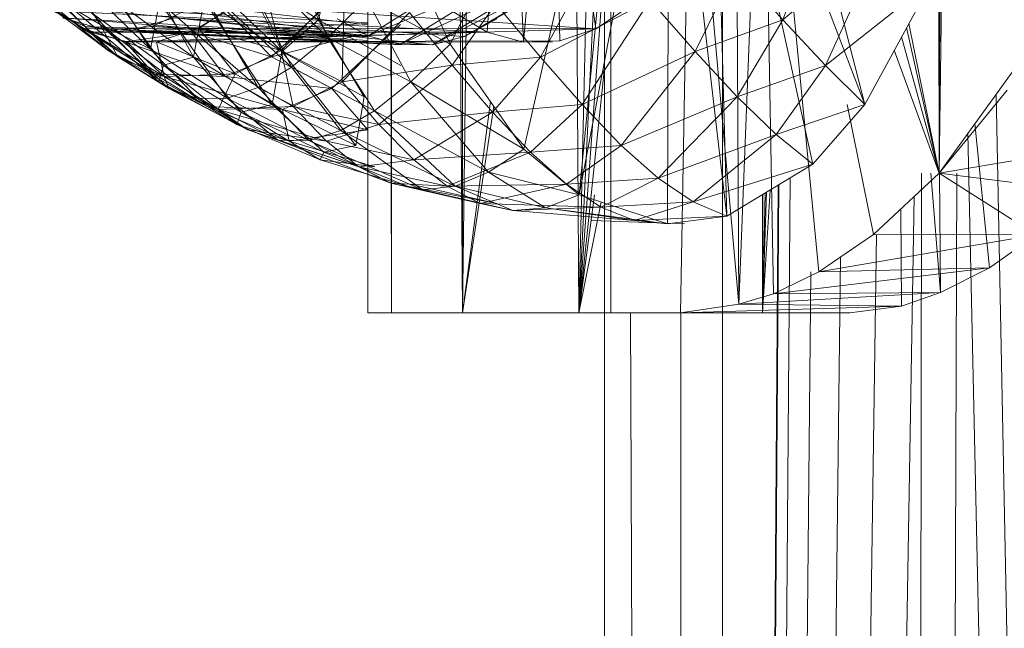
# Model space of a CAD drawing. Units: inches. Extents: x 6313 to 12539, y -3 to 1604.
# Drawn here: x 9353 to 9378, y 336 to 352 of the extents above; entities that cross this region are included whole.
import ezdxf

# ---------------------------------------------------------------- set-up
doc = ezdxf.new("R2010")
doc.units = ezdxf.units.IN
doc.header["$MEASUREMENT"] = 0

msp = doc.modelspace()

# ---------------------------------------------------------------- linework, layer by layer
at = {"lineweight": 9}
for p, q in [((9361.854, 344.248), (9361.854, 584.248)), ((9370.853, 73.97), (9370.853, 520.915)), ((9374.463, 349.539), (9371.492, 360.972)), ((9367.854, 73.97), (9367.854, 360.504)), ((9371.87, 360.056), (9371.267, 344.468)), ((9371.87, 360.056), (9372.146, 344.733)), ((9371.87, 360.056), (9373.292, 345.289)), ((9365.437, 359.482), (9365.797, 351.12)), ((9368.016, 344.248), (9368.016, 359.454)), ((9370.963, 346.702), (9370.589, 359.625)), ((9373.139, 348.019), (9370.589, 359.625)), ((9374.463, 349.539), (9370.589, 359.625)), ((9363.938, 351.061), (9368.118, 359.342)), ((9365.423, 359.287), (9364.879, 351.372)), ((9366.546, 359.31), (9365.797, 351.12)), ((9365.808, 348.406), (9368.291, 359.346)), ((9366.546, 359.31), (9366.723, 351.149)), ((9366.546, 359.31), (9367.637, 351.456)), ((9367.214, 347.244), (9368.371, 359.347)), ((9367.214, 347.244), (9369.491, 359.262)), ((9369.453, 346.504), (9369.491, 359.262)), ((9370.963, 346.702), (9369.491, 359.262)), ((9367.204, 344.248), (9368.29, 359.065)), ((9371.267, 344.468), (9371.174, 359.075)), ((9370.03, 358.294), (9369.785, 344.248)), ((9371.267, 344.468), (9370.03, 358.294)), ((9367.204, 344.248), (9367.854, 357.9)), ((9368.016, 344.248), (9368.016, 357.889)), ((9364.251, 344.248), (9364.41, 355.969)), ((9364.251, 344.248), (9364.398, 355.949)), ((9376.331, 355.946), (9376.346, 347.79)), ((9364.251, 344.248), (9364.251, 355.693)), ((9367.204, 344.248), (9367.468, 355.723)), ((9376.372, 355.903), (9376.346, 347.79)), ((9376.346, 347.79), (9376.447, 355.825)), ((9364.251, 344.248), (9364.166, 355.546)), ((9360.598, 351.685), (9359.215, 355.328)), ((9372.377, 351.685), (9373.761, 355.328)), ((9359.382, 354.767), (9360.831, 351.235)), ((9367.204, 344.248), (9367.14, 354.276)), ((9360.598, 351.685), (9361.143, 353.929)), ((9372.377, 351.685), (9375.009, 353.929)), ((9373.459, 350.52), (9375.009, 353.929)), ((9358.35, 353.681), (9360.831, 351.235)), ((9358.35, 353.681), (9359.917, 350.482)), ((9357.426, 350.738), (9355.87, 353.606)), ((9366.23, 350.738), (9367.786, 353.606)), ((9362.433, 353.359), (9362.456, 344.248)), ((9362.456, 344.248), (9362.456, 353.359)), ((9362.908, 353.359), (9363.938, 351.061)), ((9367.833, 353.279), (9364.303, 351.262)), ((9354.049, 353.152), (9355.066, 351.565)), ((9354.049, 353.152), (9356.338, 350.939)), ((9359.671, 350.881), (9358.617, 353.003)), ((9360.598, 351.685), (9358.617, 353.003)), ((9364.775, 353.116), (9361.864, 351.276)), ((9370.154, 350.881), (9371.208, 353.003)), ((9372.377, 351.685), (9371.208, 353.003)), ((9355.264, 350.908), (9353.021, 352.743)), ((9357.414, 352.796), (9359.917, 350.482)), ((9357.414, 352.796), (9359.072, 349.964)), ((9359.652, 350.908), (9359.166, 352.743)), ((9365.536, 352.823), (9361.864, 351.276)), ((9365.536, 352.823), (9362.675, 351.055)), ((9366.309, 352.752), (9362.675, 351.055)), ((9367.08, 352.905), (9363.492, 351.05)), ((9366.309, 352.752), (9363.492, 351.05)), ((9367.08, 352.905), (9364.303, 351.262)), ((9353.025, 352.483), (9361.854, 351.268)), ((9353.652, 352.569), (9355.264, 350.908)), ((9353.652, 352.569), (9356.547, 350.111)), ((9355.269, 352.604), (9356.338, 350.939)), ((9361.264, 352.569), (9359.652, 350.908)), ((9361.264, 352.569), (9361.197, 350.111)), ((9373.459, 350.52), (9376.158, 352.661)), ((9374.463, 349.539), (9376.158, 352.661)), ((9355.508, 350.746), (9353.867, 352.28)), ((9355.066, 351.565), (9353.867, 352.28)), ((9357.426, 350.738), (9357.702, 352.184)), ((9359.671, 350.881), (9357.702, 352.184)), ((9359.428, 349.531), (9357.702, 352.184)), ((9359.408, 350.746), (9361.049, 352.28)), ((9361.825, 352.203), (9360.831, 351.235)), ((9361.825, 352.203), (9363.938, 351.061)), ((9361.825, 352.203), (9362.946, 350.11)), ((9366.23, 350.738), (9369.013, 352.184)), ((9367.288, 349.531), (9369.013, 352.184)), ((9370.154, 350.881), (9369.013, 352.184)), ((9354.674, 351.51), (9353.56, 352.053)), ((9353.56, 352.053), (9361.864, 351.276)), ((9354.623, 351.459), (9353.743, 352.048)), ((9356.431, 350.316), (9353.743, 352.048)), ((9355.264, 350.908), (9353.743, 352.048)), ((9353.743, 352.048), (9361.854, 351.61)), ((9356.669, 350.535), (9355.562, 352.086)), ((9357.426, 350.738), (9355.562, 352.086)), ((9356.564, 352.137), (9356.338, 350.939)), ((9356.389, 351.51), (9357.503, 352.053)), ((9356.564, 352.137), (9359.072, 349.964)), ((9356.564, 352.137), (9358.281, 349.698)), ((9357.503, 352.053), (9361.854, 351.559)), ((9357.563, 351.459), (9358.444, 352.048)), ((9359.652, 350.908), (9358.444, 352.048)), ((9358.444, 352.048), (9367.637, 351.456)), ((9363.993, 350.535), (9365.1, 352.086)), ((9366.23, 350.738), (9365.1, 352.086)), ((9367.637, 351.456), (9368.519, 352.036)), ((9354.806, 351.373), (9353.916, 351.909)), ((9355.508, 350.746), (9353.916, 351.909)), ((9353.916, 351.909), (9364.879, 351.372)), ((9354.11, 351.729), (9355.245, 351.401)), ((9354.11, 351.729), (9361.854, 351.118)), ((9354.11, 351.729), (9361.854, 351.265)), ((9356.547, 350.111), (9354.838, 351.87)), ((9356.669, 350.535), (9354.838, 351.87)), ((9356.952, 351.729), (9355.818, 351.401)), ((9356.952, 351.729), (9363.492, 351.05)), ((9356.952, 351.729), (9364.303, 351.262)), ((9357.381, 351.373), (9358.271, 351.909)), ((9359.408, 350.746), (9358.271, 351.909)), ((9359.671, 350.881), (9360.598, 351.685)), ((9361.757, 349.732), (9360.598, 351.685)), ((9362.692, 350.52), (9360.598, 351.685)), ((9361.074, 351.71), (9361.864, 351.276)), ((9361.108, 351.688), (9361.898, 351.262)), ((9361.197, 350.111), (9362.906, 351.87)), ((9363.993, 350.535), (9362.906, 351.87)), ((9363.988, 351.898), (9364.879, 351.372)), ((9365.094, 351.688), (9364.303, 351.262)), ((9365.127, 351.71), (9364.337, 351.276)), ((9370.154, 350.881), (9372.377, 351.685)), ((9371.218, 349.732), (9372.377, 351.685)), ((9373.459, 350.52), (9372.377, 351.685)), ((9376.346, 347.79), (9379.224, 351.785)), ((9354.623, 351.459), (9356.431, 350.316)), ((9354.623, 351.459), (9355.694, 351.124)), ((9354.623, 351.459), (9361.854, 351.457)), ((9354.623, 351.459), (9361.854, 351.255)), ((9355.818, 351.401), (9354.674, 351.51)), ((9354.674, 351.51), (9361.864, 351.276)), ((9355.066, 351.565), (9356.338, 350.939)), ((9355.508, 350.746), (9355.066, 351.565)), ((9355.066, 351.565), (9357.53, 349.689)), ((9355.066, 351.565), (9356.805, 349.939)), ((9355.245, 351.401), (9356.389, 351.51)), ((9356.389, 351.51), (9361.854, 351.162)), ((9356.389, 351.51), (9361.854, 351.349)), ((9357.563, 351.459), (9356.493, 351.124)), ((9356.493, 351.124), (9367.637, 351.456)), ((9357.381, 351.373), (9361.854, 351.587)), ((9357.563, 351.459), (9358.484, 350.316)), ((9357.563, 351.459), (9359.652, 350.908)), ((9357.563, 351.459), (9367.637, 351.456)), ((9362.678, 351.565), (9360.939, 349.939)), ((9366.723, 351.149), (9367.637, 351.456)), ((9376.346, 347.79), (9375.519, 351.485)), ((9375.575, 351.588), (9376.346, 347.79)), ((9354.806, 351.373), (9355.508, 350.746)), ((9354.806, 351.373), (9356.685, 350.245)), ((9354.806, 351.373), (9355.724, 351.132)), ((9354.806, 351.373), (9364.879, 351.372)), ((9355.245, 351.401), (9362.709, 351.05)), ((9355.245, 351.401), (9361.854, 351.125)), ((9357.381, 351.373), (9355.694, 351.124)), ((9355.724, 351.132), (9364.879, 351.372)), ((9355.818, 351.401), (9362.675, 351.055)), ((9355.818, 351.401), (9363.492, 351.05)), ((9355.818, 351.401), (9361.864, 351.276)), ((9357.381, 351.373), (9359.408, 350.746)), ((9357.381, 351.373), (9358.231, 350.245)), ((9357.381, 351.373), (9361.854, 351.373)), ((9357.381, 351.373), (9361.854, 351.25)), ((9359.408, 350.746), (9361.854, 351.358)), ((9360.831, 351.235), (9359.917, 350.482)), ((9360.831, 351.235), (9362.025, 349.373)), ((9360.831, 351.235), (9362.946, 350.11)), ((9362.675, 351.055), (9361.864, 351.276)), ((9363.492, 351.05), (9364.303, 351.262)), ((9364.879, 351.372), (9365.797, 351.12)), ((9376.346, 347.79), (9375.39, 351.247)), ((9355.694, 351.124), (9361.854, 351.139)), ((9355.694, 351.124), (9366.537, 351.12)), ((9356.431, 350.316), (9355.694, 351.124)), ((9358.231, 350.245), (9355.694, 351.124)), ((9356.685, 350.245), (9355.724, 351.132)), ((9356.493, 351.124), (9355.724, 351.132)), ((9355.724, 351.132), (9365.797, 351.12)), ((9356.338, 350.939), (9358.281, 349.698)), ((9356.338, 350.939), (9357.53, 349.689)), ((9356.493, 351.124), (9366.723, 351.149)), ((9358.484, 350.316), (9356.493, 351.124)), ((9356.493, 351.124), (9365.797, 351.12)), ((9356.685, 350.245), (9356.493, 351.124)), ((9362.675, 351.055), (9363.492, 351.05)), ((9363.938, 351.061), (9362.946, 350.11)), ((9363.938, 351.061), (9365.808, 348.406)), ((9365.797, 351.12), (9366.723, 351.149)), ((9357.784, 349.483), (9355.264, 350.908)), ((9355.264, 350.908), (9356.547, 350.111)), ((9356.431, 350.316), (9355.264, 350.908)), ((9355.508, 350.746), (9356.805, 349.939)), ((9355.508, 350.746), (9356.685, 350.245)), ((9355.508, 350.746), (9356.805, 349.939)), ((9355.508, 350.746), (9356.685, 350.245)), ((9356.669, 350.535), (9357.426, 350.738)), ((9358.642, 349.343), (9357.426, 350.738)), ((9359.428, 349.531), (9357.426, 350.738)), ((9359.408, 350.746), (9358.231, 350.245)), ((9359.408, 350.746), (9358.231, 350.245)), ((9358.484, 350.316), (9359.652, 350.908)), ((9358.484, 350.316), (9359.652, 350.908)), ((9359.408, 350.746), (9360.939, 349.939)), ((9359.408, 350.746), (9360.939, 349.939)), ((9359.428, 349.531), (9359.671, 350.881)), ((9359.652, 350.908), (9361.197, 350.111)), ((9359.96, 349.483), (9359.652, 350.908)), ((9361.757, 349.732), (9359.671, 350.881)), ((9361.547, 348.498), (9359.671, 350.881)), ((9363.993, 350.535), (9366.23, 350.738)), ((9365.014, 349.343), (9366.23, 350.738)), ((9367.288, 349.531), (9366.23, 350.738)), ((9367.288, 349.531), (9370.154, 350.881)), ((9368.279, 348.498), (9370.154, 350.881)), ((9371.218, 349.732), (9370.154, 350.881)), ((9376.346, 347.79), (9375.207, 350.91)), ((9356.547, 350.111), (9356.669, 350.535)), ((9358.642, 349.343), (9356.669, 350.535)), ((9358.533, 349.024), (9356.669, 350.535)), ((9359.917, 350.482), (9359.072, 349.964)), ((9359.917, 350.482), (9362.025, 349.373)), ((9359.917, 350.482), (9361.165, 348.874)), ((9361.197, 350.111), (9363.993, 350.535)), ((9362.129, 349.024), (9363.993, 350.535)), ((9365.014, 349.343), (9363.993, 350.535)), ((9367.204, 344.248), (9367.854, 350.461)), ((9371.218, 349.732), (9373.459, 350.52)), ((9372.21, 348.77), (9373.459, 350.52)), ((9374.463, 349.539), (9373.459, 350.52)), ((9356.431, 350.316), (9358.231, 350.245)), ((9356.431, 350.316), (9359.691, 349.408)), ((9356.431, 350.316), (9357.784, 349.483)), ((9358.484, 350.316), (9356.685, 350.245)), ((9356.685, 350.245), (9358.053, 349.408)), ((9356.805, 349.939), (9356.685, 350.245)), ((9358.484, 350.316), (9358.053, 349.408)), ((9358.231, 350.245), (9359.691, 349.408)), ((9360.939, 349.939), (9358.231, 350.245)), ((9358.484, 350.316), (9359.96, 349.483)), ((9358.484, 350.316), (9359.96, 349.483)), ((9357.784, 349.483), (9356.547, 350.111)), ((9358.533, 349.024), (9356.547, 350.111)), ((9357.53, 349.689), (9356.805, 349.939)), ((9356.805, 349.939), (9358.811, 348.894)), ((9356.805, 349.939), (9358.053, 349.408)), ((9359.072, 349.964), (9358.281, 349.698)), ((9359.072, 349.964), (9361.165, 348.874)), ((9359.072, 349.964), (9360.352, 348.623)), ((9360.939, 349.939), (9359.691, 349.408)), ((9359.96, 349.483), (9361.197, 350.111)), ((9360.939, 349.939), (9361.851, 348.894)), ((9362.129, 349.024), (9361.197, 350.111)), ((9362.946, 350.11), (9362.025, 349.373)), ((9362.946, 350.11), (9365.808, 348.406)), ((9362.946, 350.11), (9364.915, 347.815)), ((9358.281, 349.698), (9357.53, 349.689)), ((9357.53, 349.689), (9359.572, 348.63)), ((9357.53, 349.689), (9358.811, 348.894)), ((9358.281, 349.698), (9360.352, 348.623)), ((9358.281, 349.698), (9359.572, 348.63)), ((9361.547, 348.498), (9361.757, 349.732)), ((9368.279, 348.498), (9371.218, 349.732)), ((9369.215, 347.668), (9371.218, 349.732)), ((9372.21, 348.77), (9371.218, 349.732)), ((9376.346, 347.79), (9378.069, 349.902)), ((9382.973, 84.901), (9377.795, 349.802)), ((9359.854, 348.606), (9357.784, 349.483)), ((9357.784, 349.483), (9358.533, 349.024)), ((9359.691, 349.408), (9357.784, 349.483)), ((9358.053, 349.408), (9359.96, 349.483)), ((9358.642, 349.343), (9359.428, 349.531)), ((9360.739, 348.327), (9359.428, 349.531)), ((9361.547, 348.498), (9359.428, 349.531)), ((9360.808, 348.606), (9359.96, 349.483)), ((9359.96, 349.483), (9362.129, 349.024)), ((9364.251, 344.248), (9364.962, 349.607)), ((9365.045, 349.489), (9364.251, 344.248)), ((9365.014, 349.343), (9367.288, 349.531)), ((9365.977, 348.327), (9367.288, 349.531)), ((9368.279, 348.498), (9367.288, 349.531)), ((9372.21, 348.77), (9374.463, 349.539)), ((9373.139, 348.019), (9374.463, 349.539)), ((9374.01, 349.539), (9374.682, 346.24)), ((9358.811, 348.894), (9358.053, 349.408)), ((9358.053, 349.408), (9360.808, 348.606)), ((9358.533, 349.024), (9358.642, 349.343)), ((9360.739, 348.327), (9358.642, 349.343)), ((9360.64, 348.132), (9358.642, 349.343)), ((9361.851, 348.894), (9359.691, 349.408)), ((9359.691, 349.408), (9359.854, 348.606)), ((9362.025, 349.373), (9361.165, 348.874)), ((9362.025, 349.373), (9364.915, 347.815)), ((9362.025, 349.373), (9364.064, 347.467)), ((9362.129, 349.024), (9365.014, 349.343)), ((9363.015, 348.132), (9365.014, 349.343)), ((9365.977, 348.327), (9365.014, 349.343)), ((9359.854, 348.606), (9358.533, 349.024)), ((9360.64, 348.132), (9358.533, 349.024)), ((9360.808, 348.606), (9362.129, 349.024)), ((9363.015, 348.132), (9362.129, 349.024)), ((9377.254, 349.051), (9377.62, 345.391)), ((9359.572, 348.63), (9358.811, 348.894)), ((9358.811, 348.894), (9361.628, 347.951)), ((9358.811, 348.894), (9360.808, 348.606)), ((9361.851, 348.894), (9359.854, 348.606)), ((9361.165, 348.874), (9360.352, 348.623)), ((9361.165, 348.874), (9364.064, 347.467)), ((9361.165, 348.874), (9363.242, 347.374)), ((9369.215, 347.668), (9372.21, 348.77)), ((9370.105, 347.064), (9372.21, 348.77)), ((9373.139, 348.019), (9372.21, 348.77)), ((9382.799, 84.901), (9377.072, 348.798)), ((9359.572, 348.63), (9362.435, 347.536)), ((9360.352, 348.623), (9359.572, 348.63)), ((9359.572, 348.63), (9361.628, 347.951)), ((9362.028, 347.951), (9359.854, 348.606)), ((9359.854, 348.606), (9360.64, 348.132)), ((9360.352, 348.623), (9363.242, 347.374)), ((9360.352, 348.623), (9362.435, 347.536)), ((9360.739, 348.327), (9361.547, 348.498)), ((9361.628, 347.951), (9360.808, 348.606)), ((9360.808, 348.606), (9363.015, 348.132)), ((9365.977, 348.327), (9368.279, 348.498)), ((9366.889, 347.516), (9368.279, 348.498)), ((9369.215, 347.668), (9368.279, 348.498)), ((9376.346, 347.79), (9381.174, 348.614)), ((9360.64, 348.132), (9360.739, 348.327)), ((9362.847, 347.461), (9360.739, 348.327)), ((9363.015, 348.132), (9365.977, 348.327)), ((9363.868, 347.461), (9365.977, 348.327)), ((9365.808, 348.406), (9364.915, 347.815)), ((9365.808, 348.406), (9367.214, 347.244)), ((9366.889, 347.516), (9365.977, 348.327)), ((9362.028, 347.951), (9360.64, 348.132)), ((9362.847, 347.461), (9360.64, 348.132)), ((9361.628, 347.951), (9363.015, 348.132)), ((9362.435, 347.536), (9361.628, 347.951)), ((9361.628, 347.951), (9363.868, 347.461)), ((9363.868, 347.461), (9363.015, 348.132)), ((9370.105, 347.064), (9373.139, 348.019)), ((9370.963, 346.702), (9373.139, 348.019)), ((9364.915, 347.815), (9364.064, 347.467)), ((9364.915, 347.815), (9367.214, 347.244)), ((9364.915, 347.815), (9366.36, 346.918)), ((9376.346, 347.79), (9374.682, 346.24)), ((9375.586, 84.901), (9375.896, 347.79)), ((9375.797, 84.901), (9376.794, 347.79)), ((9376.137, 347.79), (9376.38, 344.765)), ((9376.346, 347.79), (9378.805, 346.23)), ((9376.346, 347.79), (9380.032, 347.335)), ((9376.38, 344.765), (9376.357, 347.79)), ((9363.242, 347.374), (9362.435, 347.536)), ((9362.435, 347.536), (9364.702, 347.028)), ((9362.435, 347.536), (9363.868, 347.461)), ((9365.124, 347.028), (9362.847, 347.461)), ((9365.124, 347.028), (9362.937, 347.516)), ((9364.064, 347.467), (9363.242, 347.374)), ((9363.868, 347.461), (9366.889, 347.516)), ((9364.702, 347.028), (9363.868, 347.461)), ((9364.064, 347.467), (9365.527, 346.845)), ((9364.064, 347.467), (9366.36, 346.918)), ((9364.702, 347.028), (9366.889, 347.516)), ((9366.889, 347.516), (9369.215, 347.668)), ((9367.764, 346.932), (9366.889, 347.516)), ((9367.764, 346.932), (9369.215, 347.668)), ((9370.105, 347.064), (9369.215, 347.668)), ((9370.375, 84.901), (9372.26, 347.487)), ((9370.38, 84.901), (9372.282, 347.5)), ((9370.446, 84.901), (9372.565, 347.672)), ((9363.242, 347.374), (9365.527, 346.845)), ((9363.242, 347.374), (9364.702, 347.028)), ((9367.214, 347.244), (9366.36, 346.918)), ((9367.204, 344.248), (9367.599, 347.244)), ((9367.214, 347.244), (9369.453, 346.504)), ((9371.187, 84.901), (9375.712, 347.199)), ((9371.865, 344.248), (9372.055, 347.363)), ((9371.865, 344.248), (9371.965, 347.308)), ((9371.865, 344.248), (9371.932, 347.289)), ((9371.865, 344.248), (9371.873, 347.253)), ((9371.871, 347.251), (9371.865, 344.248)), ((9371.865, 347.248), (9371.865, 344.248)), ((9365.527, 346.845), (9364.702, 347.028)), ((9364.702, 347.028), (9367.764, 346.932)), ((9365.527, 346.845), (9367.764, 346.932)), ((9367.77, 347.06), (9367.204, 344.248)), ((9367.764, 346.932), (9370.105, 347.064)), ((9368.614, 346.592), (9367.764, 346.932)), ((9368.614, 346.592), (9370.105, 347.064)), ((9370.963, 346.702), (9370.105, 347.064)), ((9366.36, 346.918), (9365.527, 346.845)), ((9365.527, 346.845), (9368.614, 346.592)), ((9366.36, 346.918), (9369.453, 346.504)), ((9366.36, 346.918), (9368.614, 346.592)), ((9368.614, 346.592), (9370.963, 346.702)), ((9369.453, 346.504), (9370.963, 346.702)), ((9375.389, 344.418), (9375.372, 346.882)), ((9369.888, 346.504), (9367.538, 346.592)), ((9369.453, 346.504), (9368.614, 346.592)), ((9370.965, 84.901), (9374.752, 346.24)), ((9373.292, 345.289), (9374.682, 346.24)), ((9373.292, 345.289), (9378.805, 346.23)), ((9374.682, 346.24), (9378.805, 346.23)), ((9378.805, 346.23), (9377.62, 345.391)), ((9370.752, 84.901), (9373.844, 345.666)), ((9370.575, 84.901), (9373.091, 345.289)), ((9372.146, 344.733), (9377.62, 345.391)), ((9372.146, 344.733), (9373.292, 345.289)), ((9373.292, 345.289), (9377.62, 345.391)), ((9376.38, 344.765), (9377.62, 345.391)), ((9371.267, 344.468), (9376.38, 344.765)), ((9372.146, 344.733), (9371.267, 344.468)), ((9372.146, 344.733), (9376.38, 344.765)), ((9375.389, 344.418), (9376.38, 344.765)), ((9371.267, 344.468), (9369.785, 344.248)), ((9371.267, 344.468), (9375.389, 344.418)), ((9362.456, 344.248), (9361.854, 344.248)), ((9361.854, 344.248), (9362.456, 344.248)), ((9364.251, 344.248), (9362.456, 344.248)), ((9367.204, 344.248), (9364.251, 344.248)), ((9369.785, 344.248), (9367.204, 344.248)), ((9369.309, 344.248), (9368.016, 344.248)), ((9369.493, 84.901), (9368.518, 344.248)), ((9371.865, 344.248), (9369.309, 344.248)), ((9369.785, 344.248), (9375.389, 344.418)), ((9369.785, 344.248), (9374.079, 344.248)), ((9369.785, 344.248), (9374.079, 344.248)), ((9369.785, 344.248), (9371.865, 344.248)), ((9369.796, 84.901), (9369.796, 344.248)), ((9371.865, 344.248), (9374.079, 344.248)), ((9374.079, 344.248), (9375.389, 344.418))]:
    msp.add_line(p, q, dxfattribs=at)

doc.saveas('drawing.dxf')
